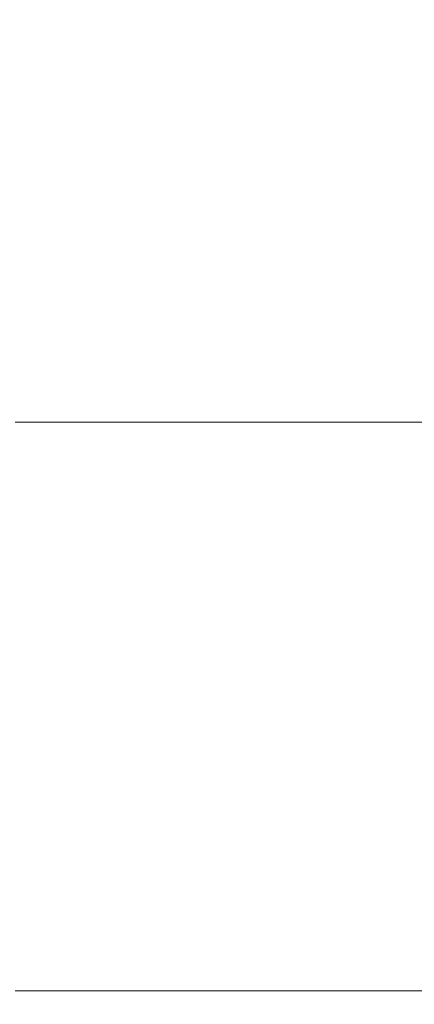
# Model space of a CAD drawing. Extents: x -106 to 106, y -133 to 0.
# Drawn here: x -7 to -4, y -133 to -124 of the extents above; entities that cross this region are included whole.
import ezdxf

# ---------------------------------------------------------------- set-up
doc = ezdxf.new("R2010")
doc.units = 0
doc.header["$LTSCALE"] = 500
doc.header["$MEASUREMENT"] = 0
doc.layers.add('FERRO_CHROM', color=7, linetype='Continuous')

msp = doc.modelspace()

# ---------------------------------------------------------------- linework, layer by layer
at = {"layer": 'FERRO_CHROM', "lineweight": 0}
for points, invisible_edges in [([(-6.3501, -123.9069, -67.325), (-7.4873, -123.9069, -67.325), (-7.4873, -123.3857, -64.0022), (-6.3501, -123.3857, -64.0022)], 15), ([(-5.1524, -123.9069, -67.325), (-6.3501, -123.9069, -67.325), (-6.3501, -123.3857, -64.0022), (-5.1524, -123.3857, -64.0022)], 15), ([(-5.1524, -123.9069, -67.325), (-5.1524, -123.3857, -64.0022), (-3.9066, -123.3857, -64.0022), (-3.9066, -123.9069, -67.325)], 15), ([(-3.9066, -123.9069, -67.325), (-3.9066, -123.3857, -64.0022), (-2.6245, -123.3857, -64.0022), (-2.6245, -123.9069, -67.325)], 15), ([(-7.2751, -123.6862, -24.611), (-8.5799, -123.6755, -24.4728), (-8.3228, -124.056, -27.1326), (-7.0586, -124.0643, -27.2395)], 15), ([(-5.9014, -123.6935, -24.7049), (-7.2751, -123.6862, -24.611), (-7.0586, -124.0643, -27.2395), (-5.7274, -124.0698, -27.3108)], 15), ([(-5.9014, -123.6935, -24.7049), (-5.7274, -124.0698, -27.3108), (-4.3425, -124.0731, -27.3535), (-4.4735, -123.6983, -24.7667)], 15), ([(-4.4735, -123.6983, -24.7667), (-4.3425, -124.0731, -27.3535), (-2.9173, -124.0748, -27.3749), (-3.0049, -123.7011, -24.8028)], 15), ([(-6.3501, -124.3939, -70.396), (-7.4873, -124.3939, -70.396), (-7.4873, -123.9069, -67.325), (-6.3501, -123.9069, -67.325)], 15), ([(-5.1524, -124.3939, -70.396), (-6.3501, -124.3939, -70.396), (-6.3501, -123.9069, -67.325), (-5.1524, -123.9069, -67.325)], 15), ([(-5.1524, -124.3939, -70.396), (-5.1524, -123.9069, -67.325), (-3.9066, -123.9069, -67.325), (-3.9066, -124.3939, -70.396)], 15), ([(-3.9066, -124.3939, -70.396), (-3.9066, -123.9069, -67.325), (-2.6245, -123.9069, -67.325), (-2.6245, -124.3939, -70.396)], 15), ([(-7.0586, -124.0643, -27.2395), (-8.3228, -124.056, -27.1326), (-8.0722, -124.4903, -30.0889), (-6.846, -124.4961, -30.1637)], 15), ([(-5.7274, -124.0698, -27.3108), (-7.0586, -124.0643, -27.2395), (-6.846, -124.4961, -30.1637), (-5.5549, -124.5, -30.2136)], 15), ([(-5.7274, -124.0698, -27.3108), (-5.5549, -124.5, -30.2136), (-4.2117, -124.5023, -30.2435), (-4.3425, -124.0731, -27.3535)], 15), ([(-4.3425, -124.0731, -27.3535), (-4.2117, -124.5023, -30.2435), (-2.8295, -124.5035, -30.2585), (-2.9173, -124.0748, -27.3749)], 15), ([(-6.3501, -124.8454, -73.1989), (-7.4873, -124.8454, -73.1989), (-7.4873, -124.3939, -70.396), (-6.3501, -124.3939, -70.396)], 15), ([(-5.1524, -124.8454, -73.1989), (-6.3501, -124.8454, -73.1989), (-6.3501, -124.3939, -70.396), (-5.1524, -124.3939, -70.396)], 15), ([(-5.1524, -124.8454, -73.1989), (-5.1524, -124.3939, -70.396), (-3.9066, -124.3939, -70.396), (-3.9066, -124.8454, -73.1989)], 15), ([(-3.9066, -124.8454, -73.1989), (-3.9066, -124.3939, -70.396), (-2.6245, -124.3939, -70.396), (-2.6245, -124.8454, -73.1989)], 15), ([(-6.6807, -124.9871, -33.4484), (-6.846, -124.4961, -30.1637), (-8.0722, -124.4903, -30.0889), (-7.8772, -124.9832, -33.3985)], 15), ([(-5.4207, -124.9897, -33.4816), (-5.5549, -124.5, -30.2136), (-6.846, -124.4961, -30.1637), (-6.6807, -124.9871, -33.4484)], 15), ([(-5.4207, -124.9897, -33.4816), (-4.11, -124.9912, -33.5016), (-4.2117, -124.5023, -30.2435), (-5.5549, -124.5, -30.2136)], 15), ([(-4.11, -124.9912, -33.5016), (-2.7611, -124.992, -33.5115), (-2.8295, -124.5035, -30.2585), (-4.2117, -124.5023, -30.2435)], 15), ([(-6.3501, -124.8454, -73.1989), (-6.3501, -125.2604, -75.7178), (-7.4873, -125.2603, -75.7178), (-7.4873, -124.8454, -73.1989)], 15), ([(-5.1524, -124.8454, -73.1989), (-5.1524, -125.2603, -75.7178), (-6.3501, -125.2604, -75.7178), (-6.3501, -124.8454, -73.1989)], 15), ([(-5.1524, -124.8454, -73.1989), (-3.9066, -124.8454, -73.1989), (-3.9066, -125.2603, -75.7178), (-5.1524, -125.2603, -75.7178)], 15), ([(-3.9066, -124.8454, -73.1989), (-2.6245, -124.8454, -73.1989), (-2.6245, -125.2603, -75.7178), (-3.9066, -125.2603, -75.7178)], 15), ([(-6.5567, -125.5259, -37.021), (-6.6807, -124.9871, -33.4484), (-7.8772, -124.9832, -33.3985), (-7.731, -125.5234, -36.9898)], 15), ([(-5.3201, -125.5275, -37.0417), (-5.4207, -124.9897, -33.4816), (-6.6807, -124.9871, -33.4484), (-6.5567, -125.5259, -37.021)], 15), ([(-5.3201, -125.5275, -37.0417), (-4.0337, -125.5284, -37.0542), (-4.11, -124.9912, -33.5016), (-5.4207, -124.9897, -33.4816)], 15), ([(-4.0337, -125.5284, -37.0542), (-2.7099, -125.5289, -37.0604), (-2.7611, -124.992, -33.5115), (-4.11, -124.9912, -33.5016)], 15), ([(-6.3501, -125.2604, -75.7178), (-6.3501, -125.6374, -77.9363), (-7.4873, -125.6374, -77.9363), (-7.4873, -125.2603, -75.7178)], 15), ([(-5.1524, -125.2603, -75.7178), (-5.1524, -125.6374, -77.9363), (-6.3501, -125.6374, -77.9363), (-6.3501, -125.2604, -75.7178)], 15), ([(-5.1524, -125.2603, -75.7178), (-3.9066, -125.2603, -75.7178), (-3.9066, -125.6374, -77.9363), (-5.1524, -125.6374, -77.9363)], 15), ([(-3.9066, -125.2603, -75.7178), (-2.6245, -125.2603, -75.7178), (-2.6245, -125.6374, -77.9363), (-3.9066, -125.6374, -77.9363)], 15), ([(-6.4682, -126.101, -40.809), (-6.5567, -125.5259, -37.021), (-7.731, -125.5234, -36.9898), (-7.6266, -126.0996, -40.7912)], 15), ([(-5.2483, -126.1019, -40.8209), (-5.3201, -125.5275, -37.0417), (-6.5567, -125.5259, -37.021), (-6.4682, -126.101, -40.809)], 15), ([(-5.2483, -126.1019, -40.8209), (-3.9792, -126.1024, -40.828), (-4.0337, -125.5284, -37.0542), (-5.3201, -125.5275, -37.0417)], 15), ([(-3.9792, -126.1024, -40.828), (-2.6733, -126.1027, -40.8316), (-2.7099, -125.5289, -37.0604), (-4.0337, -125.5284, -37.0542)], 15), ([(-6.3501, -125.6374, -77.9363), (-6.3501, -125.9756, -79.8384), (-7.4873, -125.9756, -79.8384), (-7.4873, -125.6374, -77.9363)], 15), ([(-5.1524, -125.6374, -77.9363), (-5.1524, -125.9756, -79.8384), (-6.3501, -125.9756, -79.8384), (-6.3501, -125.6374, -77.9363)], 15), ([(-5.1524, -125.6374, -77.9363), (-3.9066, -125.6374, -77.9363), (-3.9066, -125.9756, -79.8384), (-5.1524, -125.9756, -79.8384)], 15), ([(-3.9066, -125.6374, -77.9363), (-2.6245, -125.6374, -77.9363), (-2.6245, -125.9756, -79.8384), (-3.9066, -125.9756, -79.8384)], 15), ([(-6.3501, -125.9756, -79.8384), (-6.3501, -126.2735, -81.4079), (-7.4873, -126.2735, -81.4079), (-7.4873, -125.9756, -79.8384)], 15), ([(-5.1524, -125.9756, -79.8384), (-5.1524, -126.2735, -81.4079), (-6.3501, -126.2735, -81.4079), (-6.3501, -125.9756, -79.8384)], 15), ([(-5.1524, -125.9756, -79.8384), (-3.9066, -125.9756, -79.8384), (-3.9066, -126.2735, -81.4079), (-5.1524, -126.2735, -81.4079)], 15), ([(-3.9066, -125.9756, -79.8384), (-2.6245, -125.9756, -79.8384), (-2.6245, -126.2735, -81.4079), (-3.9066, -126.2735, -81.4079)], 15), ([(-6.4091, -126.7011, -44.74), (-6.4682, -126.101, -40.809), (-7.6266, -126.0996, -40.7912), (-7.557, -126.7004, -44.7311)], 15), ([(-5.2004, -126.7015, -44.7459), (-5.2483, -126.1019, -40.8209), (-6.4682, -126.101, -40.809), (-6.4091, -126.7011, -44.74)], 15), ([(-5.2004, -126.7015, -44.7459), (-3.9429, -126.7018, -44.7495), (-3.9792, -126.1024, -40.828), (-5.2483, -126.1019, -40.8209)], 15), ([(-3.9429, -126.7018, -44.7495), (-2.6489, -126.702, -44.7513), (-2.6733, -126.1027, -40.8316), (-3.9792, -126.1024, -40.828)], 15), ([(-6.3501, -126.5302, -82.6286), (-7.4873, -126.5302, -82.6286), (-7.4873, -126.2735, -81.4079), (-6.3501, -126.2735, -81.4079)], 15), ([(-5.1524, -126.5302, -82.6286), (-6.3501, -126.5302, -82.6286), (-6.3501, -126.2735, -81.4079), (-5.1524, -126.2735, -81.4079)], 15), ([(-5.1524, -126.5302, -82.6286), (-5.1524, -126.2735, -81.4079), (-3.9066, -126.2735, -81.4079), (-3.9066, -126.5302, -82.6286)], 15), ([(-3.9066, -126.5302, -82.6286), (-3.9066, -126.2735, -81.4079), (-2.6245, -126.2735, -81.4079), (-2.6245, -126.5302, -82.6286)], 15), ([(-6.3501, -126.7586, -83.5442), (-7.4873, -126.7586, -83.5441), (-7.4873, -126.5302, -82.6286), (-6.3501, -126.5302, -82.6286)], 15), ([(-5.1524, -126.7586, -83.5441), (-6.3501, -126.7586, -83.5442), (-6.3501, -126.5302, -82.6286), (-5.1524, -126.5302, -82.6286)], 15), ([(-5.1524, -126.7586, -83.5441), (-5.1524, -126.5302, -82.6286), (-3.9066, -126.5302, -82.6286), (-3.9066, -126.7586, -83.5441)], 15), ([(-3.9066, -126.7586, -83.5441), (-3.9066, -126.5302, -82.6286), (-2.6245, -126.5302, -82.6286), (-2.6245, -126.7586, -83.5441)], 15), ([(-6.4091, -126.7011, -44.74), (-7.557, -126.7004, -44.7311), (-7.5152, -127.3145, -48.7379), (-6.3737, -127.3148, -48.7415)], 15), ([(-5.2004, -126.7015, -44.7459), (-6.4091, -126.7011, -44.74), (-6.3737, -127.3148, -48.7415), (-5.1716, -127.315, -48.7439)], 15), ([(-5.2004, -126.7015, -44.7459), (-5.1716, -127.315, -48.7439), (-3.9211, -127.3151, -48.7453), (-3.9429, -126.7018, -44.7495)], 15), ([(-3.9429, -126.7018, -44.7495), (-3.9211, -127.3151, -48.7453), (-2.6342, -127.3151, -48.746), (-2.6489, -126.702, -44.7513)], 15), ([(-6.3501, -126.9721, -84.1981), (-7.4873, -126.9721, -84.1981), (-7.4873, -126.7586, -83.5441), (-6.3501, -126.7586, -83.5442)], 15), ([(-5.1524, -126.9721, -84.1981), (-6.3501, -126.9721, -84.1981), (-6.3501, -126.7586, -83.5442), (-5.1524, -126.7586, -83.5441)], 15), ([(-5.1524, -126.9721, -84.1981), (-5.1524, -126.7586, -83.5441), (-3.9066, -126.7586, -83.5441), (-3.9066, -126.9721, -84.1981)], 15), ([(-3.9066, -126.9721, -84.1981), (-3.9066, -126.7586, -83.5441), (-2.6245, -126.7586, -83.5441), (-2.6245, -126.9721, -84.1981)], 15), ([(-6.3501, -127.1837, -84.6341), (-7.4873, -127.1837, -84.6341), (-7.4873, -126.9721, -84.1981), (-6.3501, -126.9721, -84.1981)], 15), ([(-5.1524, -127.1837, -84.6341), (-6.3501, -127.1837, -84.6341), (-6.3501, -126.9721, -84.1981), (-5.1524, -126.9721, -84.1981)], 15), ([(-5.1524, -127.1837, -84.6341), (-5.1524, -126.9721, -84.1981), (-3.9066, -126.9721, -84.1981), (-3.9066, -127.1837, -84.6341)], 15), ([(-3.9066, -127.1837, -84.6341), (-3.9066, -126.9721, -84.1981), (-2.6245, -126.9721, -84.1981), (-2.6245, -127.1837, -84.6341)], 15), ([(-6.3501, -127.1837, -84.6341), (-6.3501, -127.4067, -84.8956), (-7.4873, -127.4067, -84.8956), (-7.4873, -127.1837, -84.6341)], 13), ([(-5.1524, -127.1837, -84.6341), (-5.1524, -127.4067, -84.8956), (-6.3501, -127.4067, -84.8956), (-6.3501, -127.1837, -84.6341)], 13), ([(-5.1524, -127.1837, -84.6341), (-3.9066, -127.1837, -84.6341), (-3.9066, -127.4067, -84.8956), (-5.1524, -127.4067, -84.8956)], 11), ([(-3.9066, -127.1837, -84.6341), (-2.6245, -127.1837, -84.6341), (-2.6245, -127.4067, -84.8956), (-3.9066, -127.4067, -84.8956)], 11), ([(-6.3737, -127.3148, -48.7415), (-7.5152, -127.3145, -48.7379), (-7.4943, -127.9307, -52.74), (-6.356, -127.9308, -52.7409)], 15), ([(-5.1716, -127.315, -48.7439), (-6.3737, -127.3148, -48.7415), (-6.356, -127.9308, -52.7409), (-5.1572, -127.9308, -52.7415)], 15), ([(-5.1716, -127.315, -48.7439), (-5.1572, -127.9308, -52.7415), (-3.9102, -127.9308, -52.7419), (-3.9211, -127.3151, -48.7453)], 15), ([(-3.9211, -127.3151, -48.7453), (-3.9102, -127.9308, -52.7419), (-2.6269, -127.9309, -52.7421), (-2.6342, -127.3151, -48.746)], 15), ([(-6.3501, -127.4067, -84.8956), (-6.3501, -127.6541, -85.0264), (-7.4873, -127.6541, -85.0264), (-7.4873, -127.4067, -84.8956)], 15), ([(-5.1524, -127.4067, -84.8956), (-5.1524, -127.6541, -85.0264), (-6.3501, -127.6541, -85.0264), (-6.3501, -127.4067, -84.8956)], 15), ([(-5.1524, -127.4067, -84.8956), (-3.9066, -127.4067, -84.8956), (-3.9066, -127.6541, -85.0264), (-5.1524, -127.6541, -85.0264)], 15), ([(-3.9066, -127.4067, -84.8956), (-2.6245, -127.4067, -84.8956), (-2.6245, -127.6541, -85.0264), (-3.9066, -127.6541, -85.0264)], 15), ([(-6.3501, -127.6541, -85.0264), (-6.3501, -127.9392, -85.07), (-7.4873, -127.9392, -85.07), (-7.4873, -127.6541, -85.0264)], 15), ([(-5.1524, -127.6541, -85.0264), (-5.1524, -127.9392, -85.07), (-6.3501, -127.9392, -85.07), (-6.3501, -127.6541, -85.0264)], 15), ([(-5.1524, -127.6541, -85.0264), (-3.9066, -127.6541, -85.0264), (-3.9066, -127.9392, -85.07), (-5.1524, -127.9392, -85.07)], 15), ([(-3.9066, -127.6541, -85.0264), (-2.6245, -127.6541, -85.0264), (-2.6245, -127.9392, -85.07), (-3.9066, -127.9392, -85.07)], 15), ([(-6.356, -127.9308, -52.7409), (-7.4943, -127.9307, -52.74), (-7.4873, -128.5376, -56.6659), (-6.3501, -128.5376, -56.6659)], 15), ([(-6.3501, -127.9392, -85.07), (-6.3501, -128.2751, -85.07), (-7.4873, -128.2751, -85.07), (-7.4873, -127.9392, -85.07)], 15), ([(-5.1572, -127.9308, -52.7415), (-6.356, -127.9308, -52.7409), (-6.3501, -128.5376, -56.6659), (-5.1524, -128.5376, -56.6659)], 15), ([(-5.1524, -127.9392, -85.07), (-5.1524, -128.2751, -85.07), (-6.3501, -128.2751, -85.07), (-6.3501, -127.9392, -85.07)], 15), ([(-5.1572, -127.9308, -52.7415), (-5.1524, -128.5376, -56.6659), (-3.9066, -128.5376, -56.6659), (-3.9102, -127.9308, -52.7419)], 15), ([(-5.1524, -127.9392, -85.07), (-3.9066, -127.9392, -85.07), (-3.9066, -128.2751, -85.07), (-5.1524, -128.2751, -85.07)], 15), ([(-3.9102, -127.9308, -52.7419), (-3.9066, -128.5376, -56.6659), (-2.6245, -128.5376, -56.6659), (-2.6269, -127.9309, -52.7421)], 15), ([(-3.9066, -127.9392, -85.07), (-2.6245, -127.9392, -85.07), (-2.6245, -128.2751, -85.07), (-3.9066, -128.2751, -85.07)], 15), ([(-6.3501, -128.675, -85.07), (-7.4873, -128.675, -85.07), (-7.4873, -128.2751, -85.07), (-6.3501, -128.2751, -85.07)], 15), ([(-5.1524, -128.675, -85.07), (-6.3501, -128.675, -85.07), (-6.3501, -128.2751, -85.07), (-5.1524, -128.2751, -85.07)], 15), ([(-5.1524, -128.675, -85.07), (-5.1524, -128.2751, -85.07), (-3.9066, -128.2751, -85.07), (-3.9066, -128.675, -85.07)], 15), ([(-3.9066, -128.675, -85.07), (-3.9066, -128.2751, -85.07), (-2.6245, -128.2751, -85.07), (-2.6245, -128.675, -85.07)], 15), ([(-6.3501, -128.5376, -56.6659), (-7.4873, -128.5376, -56.6659), (-7.4873, -129.1238, -60.4438), (-6.3501, -129.1238, -60.4438)], 15), ([(-5.1524, -128.5376, -56.6659), (-6.3501, -128.5376, -56.6659), (-6.3501, -129.1238, -60.4438), (-5.1524, -129.1238, -60.4438)], 15), ([(-5.1524, -128.5376, -56.6659), (-5.1524, -129.1238, -60.4438), (-3.9066, -129.1238, -60.4438), (-3.9066, -128.5376, -56.6659)], 15), ([(-3.9066, -128.5376, -56.6659), (-3.9066, -129.1238, -60.4438), (-2.6245, -129.1238, -60.4438), (-2.6245, -128.5376, -56.6659)], 15), ([(-6.3501, -129.1219, -85.07), (-7.4873, -129.122, -85.07), (-7.4873, -128.675, -85.07), (-6.3501, -128.675, -85.07)], 15), ([(-5.1524, -129.122, -85.07), (-6.3501, -129.1219, -85.07), (-6.3501, -128.675, -85.07), (-5.1524, -128.675, -85.07)], 15), ([(-5.1524, -129.122, -85.07), (-5.1524, -128.675, -85.07), (-3.9066, -128.675, -85.07), (-3.9066, -129.1219, -85.07)], 15), ([(-3.9066, -129.1219, -85.07), (-3.9066, -128.675, -85.07), (-2.6245, -128.675, -85.07), (-2.6245, -129.122, -85.07)], 15), ([(-6.3501, -129.5989, -85.07), (-7.4873, -129.5989, -85.07), (-7.4873, -129.122, -85.07), (-6.3501, -129.1219, -85.07)], 15), ([(-6.3501, -129.6782, -64.0022), (-6.3501, -129.1238, -60.4438), (-7.4873, -129.1238, -60.4438), (-7.4873, -129.6782, -64.0022)], 15), ([(-5.1524, -129.5989, -85.07), (-6.3501, -129.5989, -85.07), (-6.3501, -129.1219, -85.07), (-5.1524, -129.122, -85.07)], 15), ([(-5.1524, -129.6782, -64.0022), (-5.1524, -129.1238, -60.4438), (-6.3501, -129.1238, -60.4438), (-6.3501, -129.6782, -64.0022)], 15), ([(-5.1524, -129.5989, -85.07), (-5.1524, -129.122, -85.07), (-3.9066, -129.1219, -85.07), (-3.9066, -129.5989, -85.07)], 15), ([(-5.1524, -129.6782, -64.0022), (-3.9066, -129.6782, -64.0022), (-3.9066, -129.1238, -60.4438), (-5.1524, -129.1238, -60.4438)], 15), ([(-3.9066, -129.5989, -85.07), (-3.9066, -129.1219, -85.07), (-2.6245, -129.122, -85.07), (-2.6245, -129.5989, -85.07)], 15), ([(-3.9066, -129.6782, -64.0022), (-2.6245, -129.6782, -64.0022), (-2.6245, -129.1238, -60.4438), (-3.9066, -129.1238, -60.4438)], 15), ([(-6.3501, -130.0891, -85.07), (-7.4873, -130.0891, -85.07), (-7.4873, -129.5989, -85.07), (-6.3501, -129.5989, -85.07)], 15), ([(-5.1524, -130.0891, -85.07), (-6.3501, -130.0891, -85.07), (-6.3501, -129.5989, -85.07), (-5.1524, -129.5989, -85.07)], 15), ([(-5.1524, -130.0891, -85.07), (-5.1524, -129.5989, -85.07), (-3.9066, -129.5989, -85.07), (-3.9066, -130.0891, -85.07)], 15), ([(-3.9066, -130.0891, -85.07), (-3.9066, -129.5989, -85.07), (-2.6245, -129.5989, -85.07), (-2.6245, -130.0891, -85.07)], 15), ([(-6.3501, -130.1969, -67.325), (-6.3501, -129.6782, -64.0022), (-7.4873, -129.6782, -64.0022), (-7.4873, -130.1969, -67.325)], 15), ([(-5.1524, -130.1969, -67.325), (-5.1524, -129.6782, -64.0022), (-6.3501, -129.6782, -64.0022), (-6.3501, -130.1969, -67.325)], 15), ([(-5.1524, -130.1969, -67.325), (-3.9066, -130.1969, -67.325), (-3.9066, -129.6782, -64.0022), (-5.1524, -129.6782, -64.0022)], 15), ([(-3.9066, -130.1969, -67.325), (-2.6245, -130.1969, -67.325), (-2.6245, -129.6782, -64.0022), (-3.9066, -129.6782, -64.0022)], 15), ([(-6.3501, -130.0891, -85.07), (-6.3501, -130.5754, -85.07), (-7.4873, -130.5754, -85.07), (-7.4873, -130.0891, -85.07)], 15), ([(-5.1524, -130.0891, -85.07), (-5.1524, -130.5754, -85.07), (-6.3501, -130.5754, -85.07), (-6.3501, -130.0891, -85.07)], 15), ([(-5.1524, -130.0891, -85.07), (-3.9066, -130.0891, -85.07), (-3.9066, -130.5754, -85.07), (-5.1524, -130.5754, -85.07)], 15), ([(-3.9066, -130.0891, -85.07), (-2.6245, -130.0891, -85.07), (-2.6245, -130.5754, -85.07), (-3.9066, -130.5754, -85.07)], 15), ([(-6.3501, -130.6762, -70.396), (-6.3501, -130.1969, -67.325), (-7.4873, -130.1969, -67.325), (-7.4873, -130.6762, -70.396)], 15), ([(-5.1524, -130.6762, -70.396), (-5.1524, -130.1969, -67.325), (-6.3501, -130.1969, -67.325), (-6.3501, -130.6762, -70.396)], 15), ([(-5.1524, -130.6762, -70.396), (-3.9066, -130.6762, -70.396), (-3.9066, -130.1969, -67.325), (-5.1524, -130.1969, -67.325)], 15), ([(-3.9066, -130.6762, -70.396), (-2.6245, -130.6762, -70.396), (-2.6245, -130.1969, -67.325), (-3.9066, -130.1969, -67.325)], 15), ([(-6.3501, -130.5754, -85.07), (-6.3501, -131.0409, -85.07), (-7.4873, -131.0409, -85.07), (-7.4873, -130.5754, -85.07)], 15), ([(-5.1524, -130.5754, -85.07), (-5.1524, -131.0409, -85.07), (-6.3501, -131.0409, -85.07), (-6.3501, -130.5754, -85.07)], 15), ([(-5.1524, -130.5754, -85.07), (-3.9066, -130.5754, -85.07), (-3.9066, -131.0409, -85.07), (-5.1524, -131.0409, -85.07)], 15), ([(-3.9066, -130.5754, -85.07), (-2.6245, -130.5754, -85.07), (-2.6245, -131.0409, -85.07), (-3.9066, -131.0409, -85.07)], 15), ([(-6.3501, -131.1125, -73.1989), (-6.3501, -130.6762, -70.396), (-7.4873, -130.6762, -70.396), (-7.4873, -131.1125, -73.1989)], 15), ([(-5.1524, -131.1125, -73.1989), (-5.1524, -130.6762, -70.396), (-6.3501, -130.6762, -70.396), (-6.3501, -131.1125, -73.1989)], 15), ([(-5.1524, -131.1125, -73.1989), (-3.9066, -131.1125, -73.1989), (-3.9066, -130.6762, -70.396), (-5.1524, -130.6762, -70.396)], 15), ([(-3.9066, -131.1125, -73.1989), (-2.6245, -131.1125, -73.1989), (-2.6245, -130.6762, -70.396), (-3.9066, -130.6762, -70.396)], 15), ([(-6.3501, -131.0409, -85.07), (-6.3501, -131.4687, -85.07), (-7.4873, -131.4687, -85.07), (-7.4873, -131.0409, -85.07)], 15), ([(-5.1524, -131.0409, -85.07), (-5.1524, -131.4687, -85.07), (-6.3501, -131.4687, -85.07), (-6.3501, -131.0409, -85.07)], 15), ([(-5.1524, -131.0409, -85.07), (-3.9066, -131.0409, -85.07), (-3.9066, -131.4687, -85.07), (-5.1524, -131.4687, -85.07)], 15), ([(-3.9066, -131.0409, -85.07), (-2.6245, -131.0409, -85.07), (-2.6245, -131.4687, -85.07), (-3.9066, -131.4687, -85.07)], 15), ([(-6.3501, -131.1125, -73.1989), (-7.4873, -131.1125, -73.1989), (-7.4873, -131.502, -75.7178), (-6.3501, -131.502, -75.7178)], 15), ([(-5.1524, -131.1125, -73.1989), (-6.3501, -131.1125, -73.1989), (-6.3501, -131.502, -75.7178), (-5.1524, -131.502, -75.7178)], 15), ([(-5.1524, -131.1125, -73.1989), (-5.1524, -131.502, -75.7178), (-3.9066, -131.502, -75.7178), (-3.9066, -131.1125, -73.1989)], 15), ([(-3.9066, -131.1125, -73.1989), (-3.9066, -131.502, -75.7178), (-2.6245, -131.502, -75.7178), (-2.6245, -131.1125, -73.1989)], 15), ([(-6.3501, -131.4687, -85.07), (-6.3501, -131.8418, -85.07), (-7.4873, -131.8418, -85.07), (-7.4873, -131.4687, -85.07)], 15), ([(-6.3501, -131.502, -75.7178), (-7.4873, -131.502, -75.7178), (-7.4873, -131.8409, -77.9363), (-6.3501, -131.8409, -77.9363)], 15), ([(-5.1524, -131.4687, -85.07), (-5.1524, -131.8418, -85.07), (-6.3501, -131.8418, -85.07), (-6.3501, -131.4687, -85.07)], 15), ([(-5.1524, -131.502, -75.7178), (-6.3501, -131.502, -75.7178), (-6.3501, -131.8409, -77.9363), (-5.1524, -131.8409, -77.9363)], 15), ([(-5.1524, -131.4687, -85.07), (-3.9066, -131.4687, -85.07), (-3.9066, -131.8418, -85.07), (-5.1524, -131.8418, -85.07)], 15), ([(-5.1524, -131.502, -75.7178), (-5.1524, -131.8409, -77.9363), (-3.9066, -131.8409, -77.9363), (-3.9066, -131.502, -75.7178)], 15), ([(-3.9066, -131.4687, -85.07), (-2.6245, -131.4687, -85.07), (-2.6245, -131.8418, -85.07), (-3.9066, -131.8418, -85.07)], 15), ([(-3.9066, -131.502, -75.7178), (-3.9066, -131.8409, -77.9363), (-2.6245, -131.8409, -77.9363), (-2.6245, -131.502, -75.7178)], 15), ([(-6.3501, -131.8409, -77.9363), (-7.4873, -131.8409, -77.9363), (-7.4873, -132.1256, -79.8384), (-6.3501, -132.1256, -79.8384)], 15), ([(-6.3501, -132.1433, -85.07), (-7.4873, -132.1433, -85.07), (-7.4873, -131.8418, -85.07), (-6.3501, -131.8418, -85.07)], 15), ([(-5.1524, -131.8409, -77.9363), (-6.3501, -131.8409, -77.9363), (-6.3501, -132.1256, -79.8384), (-5.1524, -132.1256, -79.8384)], 15), ([(-5.1524, -132.1433, -85.07), (-6.3501, -132.1433, -85.07), (-6.3501, -131.8418, -85.07), (-5.1524, -131.8418, -85.07)], 15), ([(-5.1524, -131.8409, -77.9363), (-5.1524, -132.1256, -79.8384), (-3.9066, -132.1256, -79.8384), (-3.9066, -131.8409, -77.9363)], 15), ([(-5.1524, -132.1433, -85.07), (-5.1524, -131.8418, -85.07), (-3.9066, -131.8418, -85.07), (-3.9066, -132.1433, -85.07)], 15), ([(-3.9066, -131.8409, -77.9363), (-3.9066, -132.1256, -79.8384), (-2.6245, -132.1256, -79.8384), (-2.6245, -131.8409, -77.9363)], 15), ([(-3.9066, -132.1433, -85.07), (-3.9066, -131.8418, -85.07), (-2.6245, -131.8418, -85.07), (-2.6245, -132.1433, -85.07)], 15), ([(-6.3501, -132.1256, -79.8384), (-7.4873, -132.1256, -79.8384), (-7.4873, -132.3524, -81.4079), (-6.3501, -132.3524, -81.4079)], 15), ([(-5.1524, -132.1256, -79.8384), (-6.3501, -132.1256, -79.8384), (-6.3501, -132.3524, -81.4079), (-5.1524, -132.3524, -81.4079)], 15), ([(-5.1524, -132.1256, -79.8384), (-5.1524, -132.3524, -81.4079), (-3.9066, -132.3524, -81.4079), (-3.9066, -132.1256, -79.8384)], 15), ([(-3.9066, -132.1256, -79.8384), (-3.9066, -132.3524, -81.4079), (-2.6245, -132.3524, -81.4079), (-2.6245, -132.1256, -79.8384)], 15), ([(-6.3501, -132.3744, -85.0264), (-7.4873, -132.3744, -85.0264), (-7.4873, -132.1433, -85.07), (-6.3501, -132.1433, -85.07)], 15), ([(-5.1524, -132.3744, -85.0264), (-6.3501, -132.3744, -85.0264), (-6.3501, -132.1433, -85.07), (-5.1524, -132.1433, -85.07)], 15), ([(-5.1524, -132.3744, -85.0264), (-5.1524, -132.1433, -85.07), (-3.9066, -132.1433, -85.07), (-3.9066, -132.3744, -85.0264)], 15), ([(-3.9066, -132.3744, -85.0264), (-3.9066, -132.1433, -85.07), (-2.6245, -132.1433, -85.07), (-2.6245, -132.3744, -85.0264)], 15), ([(-6.3501, -132.5175, -82.6286), (-6.3501, -132.3524, -81.4079), (-7.4873, -132.3524, -81.4079), (-7.4873, -132.5175, -82.6286)], 15), ([(-6.3501, -132.5363, -84.8956), (-7.4873, -132.5363, -84.8956), (-7.4873, -132.3744, -85.0264), (-6.3501, -132.3744, -85.0264)], 15), ([(-5.1524, -132.5175, -82.6286), (-5.1524, -132.3524, -81.4079), (-6.3501, -132.3524, -81.4079), (-6.3501, -132.5175, -82.6286)], 15), ([(-5.1524, -132.5363, -84.8956), (-6.3501, -132.5363, -84.8956), (-6.3501, -132.3744, -85.0264), (-5.1524, -132.3744, -85.0264)], 15), ([(-5.1524, -132.5175, -82.6286), (-3.9066, -132.5175, -82.6286), (-3.9066, -132.3524, -81.4079), (-5.1524, -132.3524, -81.4079)], 15), ([(-5.1524, -132.5363, -84.8956), (-5.1524, -132.3744, -85.0264), (-3.9066, -132.3744, -85.0264), (-3.9066, -132.5363, -84.8956)], 15), ([(-3.9066, -132.5175, -82.6286), (-2.6245, -132.5175, -82.6286), (-2.6245, -132.3524, -81.4079), (-3.9066, -132.3524, -81.4079)], 15), ([(-3.9066, -132.5363, -84.8956), (-3.9066, -132.3744, -85.0264), (-2.6245, -132.3744, -85.0264), (-2.6245, -132.5363, -84.8956)], 15), ([(-6.3501, -132.6197, -83.5441), (-6.3501, -132.5175, -82.6286), (-7.4873, -132.5175, -82.6286), (-7.4873, -132.6197, -83.5441)], 15), ([(-6.3501, -132.6303, -84.6341), (-7.4873, -132.6303, -84.6341), (-7.4873, -132.5363, -84.8956), (-6.3501, -132.5363, -84.8956)], 11), ([(-5.1524, -132.6197, -83.5441), (-5.1524, -132.5175, -82.6286), (-6.3501, -132.5175, -82.6286), (-6.3501, -132.6197, -83.5441)], 15), ([(-5.1524, -132.6303, -84.6341), (-6.3501, -132.6303, -84.6341), (-6.3501, -132.5363, -84.8956), (-5.1524, -132.5363, -84.8956)], 11), ([(-5.1524, -132.6197, -83.5441), (-3.9066, -132.6197, -83.5442), (-3.9066, -132.5175, -82.6286), (-5.1524, -132.5175, -82.6286)], 15), ([(-5.1524, -132.6303, -84.6341), (-5.1524, -132.5363, -84.8956), (-3.9066, -132.5363, -84.8956), (-3.9066, -132.6303, -84.6341)], 13), ([(-3.9066, -132.6197, -83.5442), (-2.6245, -132.6197, -83.5441), (-2.6245, -132.5175, -82.6286), (-3.9066, -132.5175, -82.6286)], 15), ([(-3.9066, -132.6303, -84.6341), (-3.9066, -132.5363, -84.8956), (-2.6245, -132.5363, -84.8956), (-2.6245, -132.6303, -84.6341)], 13), ([(-6.3501, -132.6577, -84.1981), (-6.3501, -132.6197, -83.5441), (-7.4873, -132.6197, -83.5441), (-7.4873, -132.6577, -84.1981)], 15), ([(-6.3501, -132.6303, -84.6341), (-6.3501, -132.6577, -84.1981), (-7.4873, -132.6577, -84.1981), (-7.4873, -132.6303, -84.6341)], 15), ([(-5.1524, -132.6577, -84.1981), (-5.1524, -132.6197, -83.5441), (-6.3501, -132.6197, -83.5441), (-6.3501, -132.6577, -84.1981)], 15), ([(-5.1524, -132.6303, -84.6341), (-5.1524, -132.6577, -84.1981), (-6.3501, -132.6577, -84.1981), (-6.3501, -132.6303, -84.6341)], 15), ([(-5.1524, -132.6577, -84.1981), (-3.9066, -132.6577, -84.1981), (-3.9066, -132.6197, -83.5442), (-5.1524, -132.6197, -83.5441)], 15), ([(-5.1524, -132.6303, -84.6341), (-3.9066, -132.6303, -84.6341), (-3.9066, -132.6577, -84.1981), (-5.1524, -132.6577, -84.1981)], 15), ([(-3.9066, -132.6577, -84.1981), (-2.6245, -132.6577, -84.1981), (-2.6245, -132.6197, -83.5441), (-3.9066, -132.6197, -83.5442)], 15), ([(-3.9066, -132.6303, -84.6341), (-2.6245, -132.6303, -84.6341), (-2.6245, -132.6577, -84.1981), (-3.9066, -132.6577, -84.1981)], 15)]:
    msp.add_3dface(points, dxfattribs=dict(at, invisible_edges=invisible_edges))

doc.saveas('drawing.dxf')
